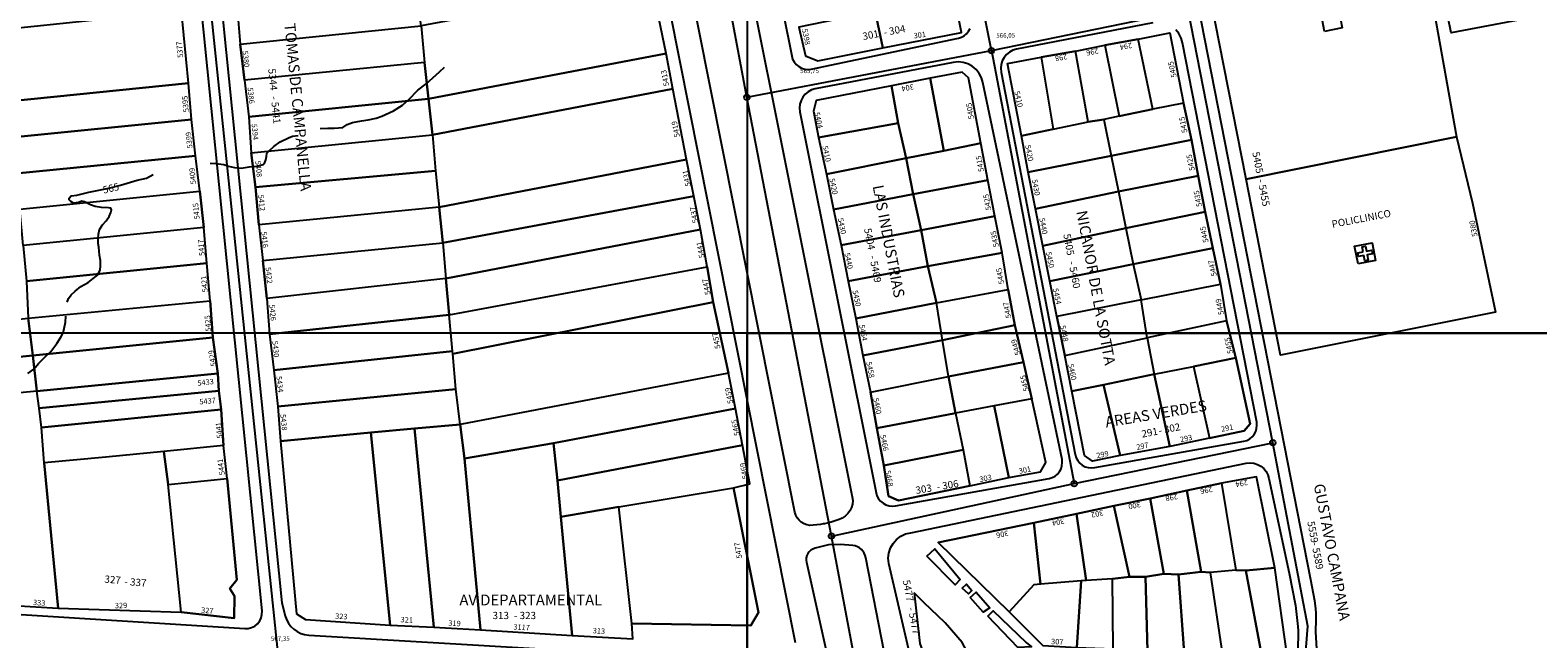
# Model space of a CAD drawing. Extents: x 345278 to 352620, y 6289600 to 6297733.
# Drawn here: x 348802 to 349219, y 6291316 to 6291484 of the extents above; entities that cross this region are included whole.
import ezdxf

# ---------------------------------------------------------------- set-up
doc = ezdxf.new("R2010")
doc.units = 0
doc.header["$MEASUREMENT"] = 0
doc.layers.get('0').update_dxf_attribs({"linetype": 'CONTINUOUS'})
for name, color, linetype in [('1010', 7, 'CONTINUOUS'), ('1400', 7, 'CONTINUOUS'), ('1500', 7, 'CONTINUOUS'), ('2000', 7, 'CONTINUOUS'), ('2510', 7, 'CONTINUOUS'), ('LIMITE_PREDIAL', 7, 'CONTINUOUS')]:
    doc.layers.add(name, color=color, linetype=linetype)

msp = doc.modelspace()

# ---------------------------------------------------------------- linework, layer by layer
at = {"color": 3}
for points in [[(348100, 6291400), (348100, 6292000), (349000, 6292000), (349000, 6291400), (348100, 6291400)], [(349000, 6291400), (349900, 6291400), (349900, 6292000), (349000, 6292000), (349000, 6291400)], [(348100, 6290800), (349000, 6290800), (349000, 6291400), (348100, 6291400), (348100, 6290800)], [(349000, 6290800), (349900, 6290800), (349900, 6291400), (349000, 6291400), (349000, 6290800)]]:
    msp.add_lwpolyline(points, dxfattribs=at)
at = {"color": 10}
for points in [[(349067.55, 6291478.13), (349041.04, 6291610.58)], [(348999.98, 6291465.23), (348975.13, 6291597.54)], [(348841.69, 6291586.23), (348871.57, 6291299.87)], [(349067.55, 6291478.13), (349121.91, 6291489.28)], [(349145.31, 6291369.76), (349121.91, 6291489.28)], [(348999.98, 6291465.23), (349067.55, 6291478.13)], [(349067.55, 6291478.13), (349090.44, 6291358.45)], [(349023.35, 6291343.94), (348999.98, 6291465.23)], [(349090.44, 6291358.45), (349145.31, 6291369.76)], [(349152.07, 6291281.78), (349155.01, 6291319.01), (349145.31, 6291369.76)], [(349023.35, 6291343.94), (349090.44, 6291358.45)], [(349033.57, 6291289.62), (349023.35, 6291343.94)]]:
    msp.add_lwpolyline(points, dxfattribs=at)
at = {"color": 4}
msp.add_lwpolyline([(349159.6, 6291483.46), (349158.65, 6291488.32), (349163.51, 6291489.27), (349164.46, 6291484.41), (349159.6, 6291483.46)], dxfattribs=at)
at = {"color": 1}
for points in [[(348882.07, 6291456.61), (348884.14, 6291456.7), (348885.91, 6291456.74), (348887.1, 6291456.78), (348888.29, 6291456.91), (348889.53, 6291457.7), (348890.99, 6291458.31), (348893.46, 6291458.7), (348895.27, 6291459.01), (348897.52, 6291459.44), (348899.11, 6291460.01), (348902.29, 6291461.46), (348904.81, 6291463.04), (348906.58, 6291464.62), (348909.06, 6291467.22), (348911.36, 6291468.93), (348913.17, 6291470.64), (348915.03, 6291472.31), (348916.4, 6291473.54)], [(348851.6, 6291446.99), (348853.19, 6291446.98), (348855.39, 6291446.63), (348856.67, 6291446.18), (348858.39, 6291445.83), (348860.2, 6291445.65), (348862.41, 6291446.04), (348864.53, 6291446.17), (348866.29, 6291446.65), (348866.78, 6291447.22), (348867.05, 6291447.97), (348867.18, 6291448.85), (348867.31, 6291449.82), (348868.07, 6291450.52), (348869.26, 6291451.66), (348870.98, 6291452.94), (348873.28, 6291453.99), (348874.39, 6291454.52), (348875.93, 6291454.69)], [(348812.16, 6291408.62), (348812.51, 6291409.64), (348813.22, 6291410.65), (348814.37, 6291411.66), (348815.87, 6291412.93), (348817.95, 6291414.07), (348819.32, 6291415.13), (348820.51, 6291416.09), (348821.22, 6291417.46), (348821.36, 6291418.69), (348821.32, 6291420.14), (348821.05, 6291421.6), (348820.84, 6291423.84), (348820.71, 6291424.81), (348820.67, 6291426.09), (348820.76, 6291427.41), (348821.02, 6291428.69), (348821.91, 6291429.96), (348822.88, 6291431.1), (348823.68, 6291432.25), (348824.21, 6291433.39), (348824.34, 6291434.1), (348824.21, 6291434.58), (348823.51, 6291434.71), (348821.61, 6291434.76), (348819.85, 6291435.03), (348818.61, 6291435.47), (348817.64, 6291435.96), (348816.94, 6291436.31), (348816.14, 6291436.49), (348815.26, 6291436.14), (348813.85, 6291436.01), (348813.14, 6291436.41), (348812.7, 6291436.85), (348812.7, 6291437.38), (348813.19, 6291438.04), (348814.82, 6291438.21), (348818.13, 6291439), (348820.38, 6291439.48), (348823.65, 6291440.09), (348826.87, 6291440.92), (348831.47, 6291442.32), (348834.03, 6291442.88), (348835.84, 6291443.89)], [(349168.85, 6291419.18), (349167.92, 6291424.06), (349172.8, 6291424.99), (349173.73, 6291420.11), (349168.85, 6291419.18)], [(349170.25, 6291422.48), (349169.97, 6291423.94), (349170.94, 6291424.13), (349171.22, 6291422.66), (349172.69, 6291422.94), (349172.87, 6291421.97), (349171.41, 6291421.69), (349171.69, 6291420.22), (349170.71, 6291420.04), (349170.43, 6291421.5), (349168.97, 6291421.22), (349168.78, 6291422.2), (349170.25, 6291422.48)], [(348801.26, 6291388.92), (348802.94, 6291390.06), (348804.22, 6291391.64), (348805.99, 6291393.36), (348807.63, 6291394.98), (348809.27, 6291397.18), (348810.33, 6291398.94), (348810.99, 6291400.17), (348811.3, 6291401.36), (348811.7, 6291403.12), (348811.75, 6291404.71)]]:
    msp.add_lwpolyline(points, dxfattribs=at)
at = {"layer": '1400', "color": 2}
for points in [[(349200.51, 6291435.95), (349206.81, 6291405.85), (349147.41, 6291393.95), (349137.91, 6291442.65), (349119.61, 6291535.75), (349178.41, 6291547.35), (349188.91, 6291494.55), (349196.11, 6291454.35), (349200.51, 6291435.95)], [(348869.21, 6291389.85), (348870.31, 6291379.75), (348871.11, 6291370.15), (348875.51, 6291322.45), (348878.01, 6291320.85), (348901.41, 6291319.35), (348913.41, 6291318.75), (348926.31, 6291318.05), (348951.71, 6291316.45), (348968.41, 6291315.55), (348968.21, 6291319.75), (349001.09, 6291319.19), (349003.21, 6291322.85), (348996.31, 6291357.25), (349000.81, 6291358.35), (348998.71, 6291369.05), (348996.81, 6291379.25), (348994.91, 6291388.95), (348990.61, 6291408.65), (348989.01, 6291418.35), (348987.11, 6291428.65), (348985.31, 6291437.95), (348983.31, 6291448.05), (348979.51, 6291467.55), (348977.61, 6291477.35), (348973.61, 6291496.95)], [(349016.14, 6291476.71), (349019.54, 6291475.31), (349037.54, 6291478.91), (349059.24, 6291483.11), (349057.24, 6291493.51)], [(348797.25, 6291324.8), (348809.65, 6291324), (348843.65, 6291322.9), (348858.25, 6291321.3), (348858.35, 6291327.3), (348857.05, 6291329.5), (348859.05, 6291331.9), (348856.35, 6291359.9), (348855.35, 6291369), (348854.65, 6291378.9), (348854.05, 6291384.1), (348853.75, 6291388.9), (348852.35, 6291398.8), (348851.65, 6291409), (348850.75, 6291419.4), (348849.85, 6291429.2), (348848.75, 6291439.3), (348847.55, 6291449.1), (348846.45, 6291459.1), (348845.65, 6291469.1), (348843.75, 6291489)], [(348859.11, 6291489.85), (348859.91, 6291479.95), (348861.11, 6291469.95), (348862.31, 6291459.85), (348863.01, 6291449.85), (348864.21, 6291440.35), (348865.11, 6291429.95), (348866.21, 6291420.15), (348867.31, 6291409.65), (348868.01, 6291399.75), (348869.21, 6291389.85)], [(349014.34, 6291484.61), (349016.14, 6291476.71)], [(349103.12, 6291366.22), (349095.52, 6291364.62), (349093.22, 6291366.22), (349089.72, 6291384.02), (349087.82, 6291393.82), (349085.62, 6291404.62), (349083.72, 6291414.42), (349081.72, 6291424.22), (349079.72, 6291434.42), (349077.72, 6291444.52), (349075.82, 6291454.62), (349072.02, 6291474.62), (349081.32, 6291476.32), (349090.82, 6291478.02), (349098.92, 6291479.62), (349108.12, 6291481.32), (349116.82, 6291483.02), (349120.62, 6291463.62), (349122.82, 6291453.52), (349124.72, 6291443.52), (349126.62, 6291433.62), (349128.72, 6291423.52), (349130.82, 6291413.62), (349132.52, 6291403.42), (349135.12, 6291393.22), (349139.02, 6291375.02), (349137.42, 6291373.02), (349127.82, 6291371.02), (349116.82, 6291368.72), (349103.12, 6291366.22)], [(349081.09, 6291361.72), (349082.59, 6291364.32), (349078.69, 6291381.92), (349076.39, 6291392.02), (349073.99, 6291402.22), (349072.19, 6291412.12), (349070.49, 6291422.22), (349068.49, 6291432.42), (349066.59, 6291442.32), (349064.59, 6291452.52), (349061.19, 6291470.62), (349059.49, 6291472.22), (349050.59, 6291470.52), (349039.89, 6291468.42), (349019.09, 6291464.32), (349018.39, 6291461.42), (349019.79, 6291454.12), (349021.99, 6291444.02), (349023.89, 6291434.22), (349025.99, 6291424.32), (349027.99, 6291414.42), (349030.09, 6291404.12), (349031.99, 6291393.82), (349034.09, 6291383.72), (349035.89, 6291373.82), (349037.79, 6291363.42), (349039.1, 6291355.02), (349041.85, 6291353.8), (349061.59, 6291357.82), (349072.39, 6291360.12), (349081.09, 6291361.72)], [(349149.23, 6291310.87), (349145.83, 6291335.17), (349140.83, 6291360.37), (349131.13, 6291358.57), (349121.53, 6291356.57), (349111.43, 6291354.37), (349101.33, 6291352.27), (349091.03, 6291350.07), (349079.23, 6291347.57), (349052.83, 6291342.17), (349072.43, 6291322.97), (349081.73, 6291313.67), (349091.13, 6291313.17), (349101.23, 6291312.77), (349110.63, 6291312.27), (349120.83, 6291311.77), (349131.43, 6291311.07), (349142.33, 6291310.27), (349149.23, 6291310.87)], [(349049.67, 6291338.42), (349051.86, 6291340.43), (349058.9, 6291331.99), (349057.48, 6291330.46), (349049.67, 6291338.42)], [(349059.47, 6291329.58), (349060.61, 6291330.64), (349062.17, 6291328.93), (349061.25, 6291328), (349059.47, 6291329.58)], [(349046.17, 6291328.28), (349047.79, 6291314.22), (349048.96, 6291310.93), (349052.71, 6291308.43), (349057.52, 6291306.73), (349063.44, 6291306.94), (349065.21, 6291307.74), (349061.91, 6291309.88), (349059.49, 6291314.57), (349054.78, 6291320.01), (349048.83, 6291325.56), (349046.17, 6291328.28)], [(349061.7, 6291326.94), (349063.35, 6291328.47), (349067.09, 6291324.15), (349065.26, 6291322.9), (349061.7, 6291326.94)], [(349066.54, 6291321.83), (349068.04, 6291323.26), (349077.18, 6291314.51), (349078.64, 6291313.36), (349074.82, 6291313.16), (349066.54, 6291321.83)]]:
    msp.add_lwpolyline(points, dxfattribs=at)
at = {"layer": '1500'}
for centre in [(349067.54, 6291478.13), (348999.97, 6291465.23), (349145.3, 6291369.76), (349090.43, 6291358.45), (349023.34, 6291343.94)]:
    msp.add_circle(centre, 0.759, dxfattribs=at)
at = {"layer": '2000', "color": 1}
for points in [[(349013.44, 6291314.46), (348957.39, 6291596.56)], [(348989.08, 6291592.46), (349012.35, 6291476.67), (349012.61, 6291475.81), (349013.03, 6291475.01), (349013.6, 6291474.31), (349014.3, 6291473.74), (349015.09, 6291473.31), (349015.95, 6291473.05), (349016.85, 6291472.96), (349017.75, 6291473.05), (349058.4, 6291481.59), (349059.24, 6291481.84), (349060.01, 6291482.26), (349060.69, 6291482.82), (349061.25, 6291483.49), (349061.67, 6291484.27)], [(348982.19, 6291589.08), (349029.1, 6291354.77), (349029.2, 6291353.79), (349029.12, 6291352.8), (349028.86, 6291351.85), (349028.44, 6291350.96), (349027.86, 6291350.16), (349027.15, 6291349.47), (349026.33, 6291348.93), (349025.42, 6291348.54), (349023.22, 6291347.84), (349022.87, 6291347.73), (349022.51, 6291347.63), (349022.15, 6291347.53), (349021.78, 6291347.45), (349021.42, 6291347.37), (349021.05, 6291347.3), (349020.68, 6291347.24), (349020.31, 6291347.19), (349018.26, 6291346.92), (349017.4, 6291346.9), (349016.55, 6291347.03), (349015.75, 6291347.32), (349015.01, 6291347.75), (349014.37, 6291348.31), (349013.84, 6291348.99), (349013.45, 6291349.75), (349013.21, 6291350.57), (348966.62, 6291585.01)], [(348862.16, 6291318.4), (348863.1, 6291318.65), (348863.97, 6291319.09), (348864.72, 6291319.71), (348865.32, 6291320.48), (348865.74, 6291321.35), (348865.96, 6291322.3), (348865.97, 6291323.28), (348840.14, 6291580.12), (348840.01, 6291580.78), (348839.76, 6291581.4), (348839.38, 6291581.96), (348838.91, 6291582.44), (348838.35, 6291582.81), (348837.73, 6291583.07), (348837.07, 6291583.2), (348836.4, 6291583.21), (348776.71, 6291577.43)], [(348846.26, 6291574.28), (348871.48, 6291325.48), (348872.39, 6291321.91), (348872.75, 6291320.85)], [(349245.74, 6291492.82), (349194.63, 6291483.08), (349191.85, 6291496.68), (349200.91, 6291498.88), (349201.25, 6291498.95), (349201.57, 6291499.09), (349201.85, 6291499.3), (349202.08, 6291499.56), (349202.26, 6291499.86), (349202.37, 6291500.19), (349202.41, 6291500.53), (349202.38, 6291500.88), (349192.53, 6291553.02), (349192.51, 6291553.1), (349192.47, 6291553.18), (349192.41, 6291553.25), (349192.34, 6291553.3), (349192.27, 6291553.34), (349192.19, 6291553.37), (349192.1, 6291553.38), (349192.01, 6291553.37), (349116.21, 6291538.56)], [(349116.21, 6291538.56), (349116.04, 6291538.51), (349115.87, 6291538.42), (349115.72, 6291538.3), (349115.61, 6291538.16), (349115.52, 6291537.99), (349115.46, 6291537.81), (349115.44, 6291537.63), (349115.46, 6291537.44), (349155.72, 6291331.95), (349156.85, 6291326.1), (349157.09, 6291323.88), (349157.13, 6291323.51), (349157.16, 6291323.13), (349157.18, 6291322.76), (349157.2, 6291322.38), (349157.21, 6291322.01), (349157.22, 6291321.64), (349157.22, 6291321.26), (349157.21, 6291320.89), (349157.12, 6291317.46), (349157.89, 6291303.31)], [(349112.16, 6291485.86), (349074.46, 6291478.54), (349073.45, 6291478.23), (349072.52, 6291477.73), (349071.71, 6291477.06), (349071.04, 6291476.25), (349070.54, 6291475.32), (349070.23, 6291474.31), (349070.12, 6291473.26), (349070.22, 6291472.21)], [(349070.22, 6291472.21), (349090.7, 6291366.49), (349090.96, 6291365.62), (349091.38, 6291364.83), (349091.95, 6291364.13), (349092.65, 6291363.55), (349093.45, 6291363.13), (349094.31, 6291362.86), (349095.21, 6291362.78), (349096.11, 6291362.87), (349137.31, 6291370.15), (349138.15, 6291370.4), (349138.92, 6291370.82), (349139.6, 6291371.37), (349140.16, 6291372.05), (349140.58, 6291372.83), (349140.84, 6291373.67), (349140.93, 6291374.54), (349140.85, 6291375.42), (349120.37, 6291480.29), (349119.98, 6291481.61), (349119.34, 6291482.83), (349118.47, 6291483.9)], [(349014.62, 6291461.24), (349035.66, 6291355.94), (349035.91, 6291355.07), (349036.34, 6291354.28), (349036.91, 6291353.58), (349037.6, 6291353), (349038.4, 6291352.58), (349039.26, 6291352.32), (349040.16, 6291352.23), (349041.06, 6291352.32), (349083.51, 6291359.87), (349084.35, 6291360.13), (349085.12, 6291360.54), (349085.8, 6291361.1), (349086.36, 6291361.78), (349086.78, 6291362.55), (349087.04, 6291363.39), (349087.13, 6291364.27), (349087.05, 6291365.14), (349065.18, 6291469.32), (349064.79, 6291470.64), (349064.15, 6291471.85), (349063.29, 6291472.92), (349062.23, 6291473.8), (349061.02, 6291474.46), (349059.71, 6291474.86), (349058.34, 6291475.01), (349056.97, 6291474.88), (349018.86, 6291467.56), (349017.85, 6291467.26), (349016.92, 6291466.76), (349016.11, 6291466.09), (349015.44, 6291465.28), (349014.94, 6291464.35), (349014.63, 6291463.34), (349014.52, 6291462.29), (349014.62, 6291461.24)], [(349045.26, 6291344.88), (349137.97, 6291364.06), (349139.01, 6291364.16), (349140.06, 6291364.06), (349141.06, 6291363.76), (349141.98, 6291363.26), (349142.79, 6291362.59), (349143.45, 6291361.78), (349143.94, 6291360.86), (349144.24, 6291359.85), (349149.79, 6291333.69), (349151.59, 6291324.75), (349152.22, 6291318.98), (349152.25, 6291318.61), (349152.28, 6291318.24), (349152.31, 6291317.86), (349152.32, 6291317.49), (349152.33, 6291317.12), (349152.33, 6291316.74), (349152.33, 6291316.37), (349152.31, 6291315.99), (349151.93, 6291307.54)], [(349037.91, 6291311.92), (349032.86, 6291337.98), (349032.69, 6291338.62), (349032.41, 6291339.22), (349032.05, 6291339.78), (349031.6, 6291340.26), (349031.08, 6291340.67), (349030.5, 6291340.99), (349029.87, 6291341.21), (349029.22, 6291341.32), (349025.86, 6291341.65), (349022.5, 6291341.52), (349018.81, 6291340.58), (349018.22, 6291340.37), (349017.68, 6291340.05), (349017.21, 6291339.63), (349016.82, 6291339.13), (349016.54, 6291338.57), (349016.38, 6291337.96), (349016.33, 6291337.33), (349016.4, 6291336.7), (349022.15, 6291311.07)], [(349044.94, 6291311.67), (349039.18, 6291336.35), (349039.04, 6291337.81), (349039.19, 6291339.27), (349039.64, 6291340.67), (349040.36, 6291341.94), (349041.33, 6291343.04), (349042.51, 6291343.92), (349043.83, 6291344.54), (349045.26, 6291344.88)], [(348768.33, 6291324.19), (348861.19, 6291318.36), (348862.16, 6291318.4)], [(348872.75, 6291320.85), (348873.28, 6291319.86), (348873.95, 6291318.96), (348874.75, 6291318.18), (348875.67, 6291317.53), (348876.68, 6291317.03), (348877.75, 6291316.7), (348878.86, 6291316.54), (349008.53, 6291308.89)]]:
    msp.add_lwpolyline(points, dxfattribs=at)
at = {"layer": 'LIMITE_PREDIAL', "color": 4}
for points in [[(349119.61, 6291535.75), (349178.41, 6291547.35), (349188.91, 6291494.55), (349196.11, 6291454.35), (349137.91, 6291442.65), (349119.61, 6291535.75)], [(348973.61, 6291496.95), (348909.91, 6291484.95), (348910.91, 6291474.85), (348912.01, 6291464.85), (348977.61, 6291477.35), (348973.61, 6291496.95)], [(348859.91, 6291479.95), (348909.91, 6291484.95), (348908.61, 6291494.65), (348859.11, 6291489.85), (348859.91, 6291479.95)], [(349057.24, 6291493.51), (349035.44, 6291488.91), (349037.54, 6291478.91), (349059.24, 6291483.11), (349057.24, 6291493.51)], [(348843.75, 6291489), (348794.15, 6291483.9), (348794.95, 6291474.5), (348795.75, 6291464.1), (348845.65, 6291469.1), (348843.75, 6291489)], [(349016.14, 6291476.71), (349019.54, 6291475.31), (349037.54, 6291478.91), (349035.44, 6291488.91), (349014.34, 6291484.61), (349016.14, 6291476.71)], [(348859.91, 6291479.95), (348909.91, 6291484.95), (348910.91, 6291474.85), (348861.11, 6291469.95), (348859.91, 6291479.95)], [(349108.12, 6291481.32), (349116.82, 6291483.02), (349120.62, 6291463.62), (349112.12, 6291461.92), (349108.12, 6291481.32)], [(349098.92, 6291479.62), (349102.82, 6291460.02), (349098.62, 6291459.12), (349094.32, 6291458.42), (349090.82, 6291478.02), (349098.92, 6291479.62)], [(349108.12, 6291481.32), (349098.92, 6291479.62), (349102.82, 6291460.02), (349112.12, 6291461.92), (349108.12, 6291481.32)], [(348862.31, 6291459.85), (348912.01, 6291464.85), (348910.91, 6291474.85), (348861.11, 6291469.95), (348862.31, 6291459.85)], [(348977.61, 6291477.35), (348912.01, 6291464.85), (348913.11, 6291454.85), (348979.51, 6291467.55), (348977.61, 6291477.35)], [(349072.02, 6291474.62), (349081.32, 6291476.32), (349084.62, 6291456.42), (349075.82, 6291454.62), (349072.02, 6291474.62)], [(349081.32, 6291476.32), (349084.62, 6291456.42), (349094.32, 6291458.42), (349090.82, 6291478.02), (349081.32, 6291476.32)], [(349039.89, 6291468.42), (349041.79, 6291458.12), (349043.99, 6291448.42), (349054.39, 6291450.42), (349050.59, 6291470.52), (349039.89, 6291468.42)], [(349050.59, 6291470.52), (349054.39, 6291450.42), (349064.59, 6291452.52), (349061.19, 6291470.62), (349059.49, 6291472.22), (349050.59, 6291470.52)], [(348845.65, 6291469.1), (348795.75, 6291464.1), (348796.65, 6291454.1), (348846.45, 6291459.1), (348845.65, 6291469.1)], [(348979.51, 6291467.55), (348913.11, 6291454.85), (348913.91, 6291444.95), (348914.91, 6291434.85), (348983.31, 6291448.05), (348979.51, 6291467.55)], [(349019.09, 6291464.32), (349018.39, 6291461.42), (349019.79, 6291454.12), (349041.79, 6291458.12), (349039.89, 6291468.42), (349019.09, 6291464.32)], [(348863.01, 6291449.85), (348913.11, 6291454.85), (348912.01, 6291464.85), (348862.31, 6291459.85), (348863.01, 6291449.85)], [(349120.62, 6291463.62), (349112.12, 6291461.92), (349102.82, 6291460.02), (349098.62, 6291459.12), (349100.62, 6291449.02), (349122.82, 6291453.52), (349120.62, 6291463.62)], [(348846.45, 6291459.1), (348796.65, 6291454.1), (348797.95, 6291444.2), (348847.55, 6291449.1), (348846.45, 6291459.1)], [(349021.99, 6291444.02), (349043.99, 6291448.42), (349041.79, 6291458.12), (349019.79, 6291454.12), (349021.99, 6291444.02)], [(349075.82, 6291454.62), (349084.62, 6291456.42), (349094.32, 6291458.42), (349098.62, 6291459.12), (349100.62, 6291449.02), (349077.72, 6291444.52), (349075.82, 6291454.62)], [(348863.01, 6291449.85), (348913.11, 6291454.85), (348913.91, 6291444.95), (348864.21, 6291440.35), (348863.01, 6291449.85)], [(349122.82, 6291453.52), (349100.62, 6291449.02), (349102.62, 6291439.22), (349124.72, 6291443.52), (349122.82, 6291453.52)], [(349137.91, 6291442.65), (349196.11, 6291454.35), (349200.51, 6291435.95), (349206.81, 6291405.85), (349147.41, 6291393.95), (349137.91, 6291442.65)], [(349064.59, 6291452.52), (349054.39, 6291450.42), (349043.99, 6291448.42), (349045.89, 6291438.42), (349066.59, 6291442.32), (349064.59, 6291452.52)], [(348847.55, 6291449.1), (348797.95, 6291444.2), (348799.05, 6291434.3), (348848.75, 6291439.3), (348847.55, 6291449.1)], [(348983.31, 6291448.05), (348914.91, 6291434.85), (348915.91, 6291425.05), (348985.31, 6291437.95), (348983.31, 6291448.05)], [(349023.89, 6291434.22), (349045.89, 6291438.42), (349043.99, 6291448.42), (349021.99, 6291444.02), (349023.89, 6291434.22)], [(349077.72, 6291444.52), (349100.62, 6291449.02), (349102.62, 6291439.22), (349079.72, 6291434.42), (349077.72, 6291444.52)], [(348864.21, 6291440.35), (348913.91, 6291444.95), (348914.91, 6291434.85), (348865.11, 6291429.95), (348864.21, 6291440.35)], [(349066.59, 6291442.32), (349045.89, 6291438.42), (349048.09, 6291428.52), (349068.49, 6291432.42), (349066.59, 6291442.32)], [(349124.72, 6291443.52), (349102.62, 6291439.22), (349104.72, 6291429.02), (349126.62, 6291433.62), (349124.72, 6291443.52)], [(348849.85, 6291429.2), (348799.95, 6291424.3), (348799.05, 6291434.3), (348848.75, 6291439.3), (348849.85, 6291429.2)], [(348985.31, 6291437.95), (348915.91, 6291425.05), (348916.81, 6291415.15), (348987.11, 6291428.65), (348985.31, 6291437.95)], [(349025.99, 6291424.32), (349048.09, 6291428.52), (349045.89, 6291438.42), (349023.89, 6291434.22), (349025.99, 6291424.32)], [(349079.72, 6291434.42), (349102.62, 6291439.22), (349104.72, 6291429.02), (349081.72, 6291424.22), (349079.72, 6291434.42)], [(348914.91, 6291434.85), (348865.11, 6291429.95), (348866.21, 6291420.15), (348915.91, 6291425.05), (348914.91, 6291434.85)], [(349126.62, 6291433.62), (349104.72, 6291429.02), (349106.72, 6291419.12), (349128.72, 6291423.52), (349126.62, 6291433.62)], [(348849.85, 6291429.2), (348799.95, 6291424.3), (348800.85, 6291414.4), (348850.75, 6291419.4), (348849.85, 6291429.2)], [(348987.11, 6291428.65), (348916.81, 6291415.15), (348917.71, 6291405.15), (348989.01, 6291418.35), (348987.11, 6291428.65)], [(349027.99, 6291414.42), (349049.99, 6291418.52), (349048.09, 6291428.52), (349025.99, 6291424.32), (349027.99, 6291414.42)], [(349068.49, 6291432.42), (349048.09, 6291428.52), (349049.99, 6291418.52), (349070.49, 6291422.22), (349068.49, 6291432.42)], [(349081.72, 6291424.22), (349104.72, 6291429.02), (349106.72, 6291419.12), (349083.72, 6291414.42), (349081.72, 6291424.22)], [(348866.21, 6291420.15), (348915.91, 6291425.05), (348916.81, 6291415.15), (348867.31, 6291409.65), (348866.21, 6291420.15)], [(349070.49, 6291422.22), (349049.99, 6291418.52), (349052.39, 6291408.42), (349072.19, 6291412.12), (349070.49, 6291422.22)], [(349128.72, 6291423.52), (349106.72, 6291419.12), (349108.92, 6291409.22), (349130.82, 6291413.62), (349128.72, 6291423.52)], [(348850.75, 6291419.4), (348800.85, 6291414.4), (348801.35, 6291404.2), (348851.65, 6291409), (348850.75, 6291419.4)], [(348990.61, 6291408.65), (348918.71, 6291394.35), (348918.61, 6291395.05), (348917.71, 6291405.15), (348989.01, 6291418.35), (348990.61, 6291408.65)], [(349030.09, 6291404.12), (349052.39, 6291408.42), (349049.99, 6291418.52), (349027.99, 6291414.42), (349030.09, 6291404.12)], [(349083.72, 6291414.42), (349106.72, 6291419.12), (349108.92, 6291409.22), (349085.62, 6291404.62), (349083.72, 6291414.42)], [(348867.31, 6291409.65), (348868.01, 6291399.75), (348917.71, 6291405.15), (348916.81, 6291415.15), (348867.31, 6291409.65)], [(349073.99, 6291402.22), (349053.99, 6291398.12), (349052.39, 6291408.42), (349072.19, 6291412.12), (349073.99, 6291402.22)], [(349132.52, 6291403.42), (349110.62, 6291398.72), (349108.92, 6291409.22), (349130.82, 6291413.62), (349132.52, 6291403.42)], [(348852.35, 6291398.8), (348802.65, 6291393.9), (348801.35, 6291404.2), (348851.65, 6291409), (348852.35, 6291398.8)], [(348994.91, 6291388.95), (348920.71, 6291374.75), (348919.51, 6291384.55), (348918.71, 6291394.35), (348990.61, 6291408.65), (348994.91, 6291388.95)], [(349031.99, 6291393.82), (349053.99, 6291398.12), (349052.39, 6291408.42), (349030.09, 6291404.12), (349031.99, 6291393.82)], [(349087.82, 6291393.82), (349110.62, 6291398.72), (349108.92, 6291409.22), (349085.62, 6291404.62), (349087.82, 6291393.82)], [(348751.65, 6291398.7), (348801.35, 6291404.2), (348802.65, 6291393.9), (348752.95, 6291388.9), (348751.65, 6291398.7)], [(348869.21, 6291389.85), (348918.61, 6291395.05), (348917.71, 6291405.15), (348868.01, 6291399.75), (348869.21, 6291389.85)], [(349076.39, 6291392.02), (349055.69, 6291388.02), (349053.99, 6291398.12), (349073.99, 6291402.22), (349076.39, 6291392.02)], [(349132.52, 6291403.42), (349110.62, 6291398.72), (349112.52, 6291388.72), (349123.42, 6291390.82), (349135.12, 6291393.22), (349132.52, 6291403.42)], [(348853.75, 6291388.9), (348803.75, 6291384), (348802.65, 6291393.9), (348852.35, 6291398.8), (348853.75, 6291388.9)], [(349034.09, 6291383.72), (349055.69, 6291388.02), (349053.99, 6291398.12), (349031.99, 6291393.82), (349034.09, 6291383.72)], [(349087.82, 6291393.82), (349110.62, 6291398.72), (349112.52, 6291388.72), (349098.52, 6291385.72), (349089.72, 6291384.02), (349087.82, 6291393.82)], [(348752.95, 6291388.9), (348802.65, 6291393.9), (348803.75, 6291384), (348791.35, 6291382.8), (348779.05, 6291381.6), (348767.05, 6291380.5), (348754.45, 6291379.3), (348752.95, 6291388.9)], [(348870.31, 6291379.75), (348919.51, 6291384.55), (348918.71, 6291394.35), (348918.61, 6291395.05), (348869.21, 6291389.85), (348870.31, 6291379.75)], [(349078.69, 6291381.92), (349068.29, 6291379.92), (349057.59, 6291377.92), (349055.69, 6291388.02), (349076.39, 6291392.02), (349078.69, 6291381.92)], [(349135.12, 6291393.22), (349123.42, 6291390.82), (349127.82, 6291371.02), (349137.42, 6291373.02), (349139.02, 6291375.02), (349135.12, 6291393.22)], [(348854.05, 6291384.1), (348804.35, 6291379.3), (348803.75, 6291384), (348853.75, 6291388.9), (348854.05, 6291384.1)], [(348994.91, 6291388.95), (348920.71, 6291374.75), (348921.91, 6291365.35), (348946.51, 6291369.65), (348996.81, 6291379.25), (348994.91, 6291388.95)], [(349034.09, 6291383.72), (349055.69, 6291388.02), (349057.59, 6291377.92), (349035.89, 6291373.82), (349034.09, 6291383.72)], [(349116.82, 6291368.72), (349103.12, 6291366.22), (349098.52, 6291385.72), (349112.52, 6291388.72), (349116.82, 6291368.72)], [(349127.82, 6291371.02), (349116.82, 6291368.72), (349112.52, 6291388.72), (349123.42, 6291390.82), (349127.82, 6291371.02)], [(348809.65, 6291324), (348805.75, 6291364.2), (348805.05, 6291374), (348804.35, 6291379.3), (348803.75, 6291384), (348791.35, 6291382.8), (348797.25, 6291324.8), (348809.65, 6291324)], [(348854.65, 6291378.9), (348805.05, 6291374), (348804.35, 6291379.3), (348854.05, 6291384.1), (348854.65, 6291378.9)], [(348871.11, 6291370.15), (348896.01, 6291372.55), (348908.11, 6291373.65), (348920.71, 6291374.75), (348919.51, 6291384.55), (348870.31, 6291379.75), (348871.11, 6291370.15)], [(349089.72, 6291384.02), (349098.52, 6291385.72), (349103.12, 6291366.22), (349095.52, 6291364.62), (349093.22, 6291366.22), (349089.72, 6291384.02)], [(348855.35, 6291369), (348838.85, 6291367.3), (348822.85, 6291365.8), (348805.75, 6291364.2), (348805.05, 6291374), (348854.65, 6291378.9), (348855.35, 6291369)], [(348996.81, 6291379.25), (348946.51, 6291369.65), (348947.61, 6291359.35), (348998.71, 6291369.05), (348996.81, 6291379.25)], [(349072.39, 6291360.12), (349068.29, 6291379.92), (349057.59, 6291377.92), (349059.69, 6291367.82), (349061.59, 6291357.82), (349072.39, 6291360.12)], [(349078.69, 6291381.92), (349068.29, 6291379.92), (349072.39, 6291360.12), (349081.09, 6291361.72), (349082.59, 6291364.32), (349078.69, 6291381.92)], [(348926.31, 6291318.05), (348921.91, 6291365.35), (348920.71, 6291374.75), (348908.11, 6291373.65), (348913.41, 6291318.75), (348926.31, 6291318.05)], [(349035.89, 6291373.82), (349057.59, 6291377.92), (349059.69, 6291367.82), (349037.79, 6291363.42), (349035.89, 6291373.82)], [(348901.41, 6291319.35), (348896.01, 6291372.55), (348871.11, 6291370.15), (348875.51, 6291322.45), (348878.01, 6291320.85), (348901.41, 6291319.35)], [(348913.41, 6291318.75), (348908.11, 6291373.65), (348896.01, 6291372.55), (348901.41, 6291319.35), (348913.41, 6291318.75)], [(348843.65, 6291322.9), (348840.05, 6291358.2), (348838.85, 6291367.3), (348822.85, 6291365.8), (348805.75, 6291364.2), (348809.65, 6291324), (348843.65, 6291322.9)], [(348855.35, 6291369), (348838.85, 6291367.3), (348840.05, 6291358.2), (348856.35, 6291359.9), (348855.35, 6291369)], [(348951.71, 6291316.45), (348948.51, 6291349.25), (348947.61, 6291359.35), (348946.51, 6291369.65), (348921.91, 6291365.35), (348926.31, 6291318.05), (348951.71, 6291316.45)], [(348998.71, 6291369.05), (348947.61, 6291359.35), (348948.51, 6291349.25), (348964.61, 6291352.05), (348996.31, 6291357.25), (349000.81, 6291358.35), (348998.71, 6291369.05)], [(349037.79, 6291363.42), (349059.69, 6291367.82), (349061.59, 6291357.82), (349041.85, 6291353.8), (349039.1, 6291355.02), (349037.79, 6291363.42)], [(348843.65, 6291322.9), (348840.05, 6291358.2), (348856.35, 6291359.9), (348859.05, 6291331.9), (348857.05, 6291329.5), (348858.35, 6291327.3), (348858.25, 6291321.3), (348843.65, 6291322.9)], [(349131.13, 6291358.57), (349135.13, 6291334.57), (349128.03, 6291333.87), (349125.53, 6291334.07), (349121.53, 6291356.57), (349131.13, 6291358.57)], [(349140.83, 6291360.37), (349131.13, 6291358.57), (349135.13, 6291334.57), (349137.83, 6291334.47), (349145.83, 6291335.17), (349140.83, 6291360.37)], [(348968.21, 6291319.75), (348964.61, 6291352.05), (348996.31, 6291357.25), (349003.21, 6291322.85), (349001.09, 6291319.19), (348968.21, 6291319.75)], [(349111.43, 6291354.37), (349115.23, 6291333.47), (349110.13, 6291332.67), (349105.73, 6291332.67), (349101.33, 6291352.27), (349111.43, 6291354.37)], [(349121.53, 6291356.57), (349125.53, 6291334.07), (349119.23, 6291333.37), (349115.23, 6291333.47), (349111.43, 6291354.37), (349121.53, 6291356.57)], [(348968.41, 6291315.55), (348968.21, 6291319.75), (348964.61, 6291352.05), (348948.51, 6291349.25), (348951.71, 6291316.45), (348968.41, 6291315.55)], [(349091.03, 6291350.07), (349093.73, 6291331.67), (349092.33, 6291331.57), (349081.13, 6291330.67), (349079.23, 6291347.57), (349091.03, 6291350.07)], [(349101.33, 6291352.27), (349105.73, 6291332.67), (349101.03, 6291332.17), (349093.73, 6291331.67), (349091.03, 6291350.07), (349101.33, 6291352.27)], [(349079.23, 6291347.57), (349081.13, 6291330.67), (349079.23, 6291330.47), (349072.43, 6291322.97), (349052.83, 6291342.17), (349079.23, 6291347.57)], [(349120.83, 6291311.77), (349110.63, 6291312.27), (349110.13, 6291332.67), (349115.23, 6291333.47), (349119.23, 6291333.37), (349120.83, 6291311.77)], [(349131.43, 6291311.07), (349120.83, 6291311.77), (349119.23, 6291333.37), (349125.53, 6291334.07), (349128.03, 6291333.87), (349131.43, 6291311.07)], [(349142.33, 6291310.27), (349137.83, 6291334.47), (349135.13, 6291334.57), (349128.03, 6291333.87), (349131.43, 6291311.07), (349142.33, 6291310.27)], [(349149.23, 6291310.87), (349145.83, 6291335.17), (349137.83, 6291334.47), (349142.33, 6291310.27), (349149.23, 6291310.87)], [(349091.13, 6291313.17), (349092.33, 6291331.57), (349081.13, 6291330.67), (349079.23, 6291330.47), (349072.43, 6291322.97), (349081.73, 6291313.67), (349091.13, 6291313.17)], [(349101.23, 6291312.77), (349101.03, 6291332.17), (349093.73, 6291331.67), (349092.33, 6291331.57), (349091.13, 6291313.17), (349101.23, 6291312.77)], [(349110.63, 6291312.27), (349101.23, 6291312.77), (349101.03, 6291332.17), (349105.73, 6291332.67), (349110.13, 6291332.67), (349110.63, 6291312.27)]]:
    msp.add_lwpolyline(points, dxfattribs=at)

# ---------------------------------------------------------------- texts
at = {"color": 10}
for s, rotation, p in [('TOMAS DE CAMPANELLA', 275.5354, (348872.14, 6291485.57)), ('LAS INDUSTRIAS', 280.9212, (349034.7, 6291440.68)), ('NICANOR DE LA SOTTA', 280.5201, (349090.99, 6291433.65)), ('AREAS VERDES', 9.5111, (349099.25, 6291373.93)), ('GUSTAVO CAMPANA', 280.8066, (349156.6, 6291358.12))]:
    msp.add_text(s, height=3, rotation=rotation, dxfattribs=at).set_placement(p)
at = {"color": 1}
for s, p in [('566,05', (349068.89, 6291481.71)), ('565,75', (349014.69, 6291471.91)), ('567,35', (348868.42, 6291314.99))]:
    msp.add_text(s, height=1.25, dxfattribs=at).set_placement(p)
for s, rotation, p in [('565', 13.5218, (348822.24, 6291438.59)), ('POLICLINICO', 10.8289, (349161.79, 6291429.14))]:
    msp.add_text(s, height=2, rotation=rotation, dxfattribs=at).set_placement(p)
at = {"color": 10}
msp.add_text('AV DEPARTAMENTAL', height=3, dxfattribs=at).set_placement((348920.53, 6291324.79))
at = {"layer": '1010', "color": 10}
for s, rotation, p in [('301', 10.8289, (349032.12, 6291481.06)), (' - 304', 10.8289, (349037.33, 6291482.05)), ('5344', 275.5354, (348867.68, 6291473.08)), (' - 5441', 275.5354, (348868.36, 6291466.04)), ('5405', 281.0931, (349139.61, 6291449.97)), (' - 5455', 281.0931, (349140.97, 6291443.02)), ('5404', 280.9212, (349032.34, 6291428.86)), ('5405', 280.5201, (349087.41, 6291427.31)), (' - 5469', 280.9212, (349033.67, 6291421.92)), (' - 5460', 280.5201, (349088.7, 6291420.35)), (' - 302', 11.1154, (349113.31, 6291371.96)), ('291', 11.1154, (349109.24, 6291371.14)), ('303', 9.5111, (349046.74, 6291355.58)), (' - 306', 9.5111, (349051.98, 6291356.45)), ('5559', 280.8066, (349154.84, 6291347.86)), (' - 5589', 280.8066, (349155.84, 6291342.65)), ('327', 355.1192, (348822.35, 6291331.1)), (' - 337', 355.1192, (348827.26, 6291330.51)), ('5477', 280.6347, (349043.03, 6291331.64)), (' - 5477', 280.6347, (349044.34, 6291324.69))]:
    msp.add_text(s, height=2, rotation=rotation, dxfattribs=at).set_placement(p)
for s, p in [('313', (348929.67, 6291321)), (' - 323', (348934.98, 6291321))]:
    msp.add_text(s, height=2, dxfattribs=at).set_placement(p)
at = {"layer": '2510', "color": 4}
for s, rotation, p in [('5398', 281.3223, (349015.18, 6291484.03)), ('301', 8.0214, (349046.16, 6291481.48)), ('5377', 95.7412, (348844.19, 6291476.24)), ('296', 190.3939, (349096.98, 6291478.82)), ('294', 190.3939, (349106.26, 6291480.36)), ('5380', 275.9365, (348860.57, 6291478)), ('298', 190.3939, (349088.35, 6291477.25)), ('5405', 102.9032, (349118.75, 6291470.88)), ('5413', 101.127, (348978.5, 6291468.47)), ('5386', 275.9365, (348861.96, 6291467.89)), ('304', 190.222, (349045.92, 6291468.9)), ('5410', 282.8693, (349073.85, 6291466.78)), ('5395', 95.7412, (348845.76, 6291461.2)), ('5405', 99.9238, (349062.75, 6291459.35)), ('5394', 275.8219, (348863.07, 6291457.88)), ('5419', 101.127, (348981.45, 6291454.33)), ('5404', 282.0098, (349018.59, 6291460.95)), ('5415', 101.4135, (349121.72, 6291455.55)), ('5399', 95.7412, (348846.77, 6291451.2)), ('5410', 282.0098, (349020.8, 6291451.7)), ('5420', 280.9212, (349076.87, 6291451.91)), ('5425', 101.4135, (349123.75, 6291445.11)), ('5409', 95.7412, (348847.77, 6291441.28)), ('5408', 275.8219, (348864.08, 6291447.61)), ('5415', 100.8406, (349065.51, 6291444.79)), ('5431', 101.0125, (348984.46, 6291440.77)), ('5420', 282.0098, (349022.72, 6291442.67)), ('5430', 280.9212, (349078.7, 6291442.4)), ('5412', 275.8219, (348864.91, 6291438.25)), ('5425', 100.8406, (349067.54, 6291434.14)), ('5435', 101.4135, (349125.76, 6291435.14)), ('5415', 95.7412, (348848.74, 6291431.57)), ('5437', 101.0125, (348986.51, 6291430.63)), ('5430', 282.0098, (349025.05, 6291431.71)), ('5440', 280.9212, (349080.75, 6291431.73)), ('5445', 102.1011, (349127.57, 6291425.23)), ('5380', 101.127, (349201.9, 6291426.86)), ('5417', 94.3089, (348850.12, 6291421.44)), ('5416', 275.8219, (348865.74, 6291428.06)), ('5441', 101.0125, (348988.29, 6291420.98)), ('5435', 100.8406, (349069.59, 6291423.99)), ('5440', 282.0098, (349026.91, 6291422.09)), ('5450', 281.8952, (349082.55, 6291422.39)), ('5422', 275.8219, (348866.93, 6291418.19)), ('5445', 100.8406, (349071.12, 6291413.74)), ('5447', 102.1011, (349129.84, 6291415.92)), ('5421', 95.8558, (348851.01, 6291411.44)), ('5447', 101.0125, (348989.93, 6291410.77)), ('5454', 281.8952, (349084.49, 6291412.29)), ('5426', 275.8219, (348867.94, 6291407.9)), ('5450', 282.0098, (349029.12, 6291411.72)), ('5447', 100.8406, (349073.07, 6291404.3)), ('5449', 102.1011, (349131.84, 6291405.27)), ('5425', 94.3089, (348851.92, 6291400.49)), ('5457', 101.0125, (348992.67, 6291395.86)), ('5454', 280.8639, (349030.97, 6291402.26)), ('5448', 281.8952, (349086.47, 6291402.04)), ('5429', 100.3249, (348853.36, 6291390.97)), ('5430', 275.8219, (348868.79, 6291397.82)), ('5449', 106.1118, (349075.63, 6291394.17)), ('5455', 102.1011, (349134.33, 6291394.52)), ('5458', 280.8639, (349032.94, 6291391.99)), ('5460', 281.8952, (349088.7, 6291391.37)), ('5433', 5.7296, (348848.19, 6291385.5)), ('5434', 275.8219, (348869.93, 6291388.12)), ('5455', 103.1897, (349077.96, 6291384.13)), ('5459', 101.0125, (348996.19, 6291380.68)), ('5437', 5.2139, (348848.73, 6291380.32)), ('5460', 280.8639, (349034.86, 6291381.98)), ('5441', 94.9391, (348855.03, 6291370.95)), ('5438', 275.8219, (348871.02, 6291377.6)), ('5465', 101.0125, (348997.98, 6291371.83)), ('291', 11.7456, (349131.17, 6291372.75)), ('5466', 280.8639, (349036.81, 6291371.79)), ('293', 11.7456, (349119.85, 6291369.87)), ('299', 11.7456, (349096.72, 6291365.42)), ('297', 11.7456, (349107.76, 6291367.74)), ('5441', 97.8039, (348855.69, 6291360.91)), ('5469', 101.0125, (349000.31, 6291359.86)), ('5468', 280.8639, (349038.12, 6291361.97)), ('301', 11.5737, (349075.26, 6291361.16)), ('303', 11.5737, (349064.39, 6291358.85)), ('294', 191.6544, (349138.21, 6291359.57)), ('298', 191.6544, (349118.86, 6291355.68)), ('296', 191.6544, (349128.47, 6291357.67)), ('302', 191.6544, (349098.3, 6291351.17)), ('300', 191.6544, (349108.6, 6291353.46)), ('306', 191.6544, (349072.06, 6291345.53)), ('304', 191.6544, (349087.52, 6291348.88)), ('5477', 100.0957, (348998.69, 6291337.88)), ('333', 355.8641, (348802.64, 6291324.9)), ('329', 1.547, (348825.33, 6291323.97)), ('327', 354.6036, (348849.08, 6291322.78)), ('323', 356.6662, (348886.15, 6291321.11)), ('321', 356.6662, (348904.23, 6291320.14)), ('319', 356.6662, (348917.43, 6291319.19)), ('3117', 356.6662, (348935.4, 6291318.12)), ('313', 356.6662, (348957.34, 6291317.08)), ('307', 357.2392, (349084, 6291314.09))]:
    msp.add_text(s, height=1.5, rotation=rotation, dxfattribs=at).set_placement(p)

doc.saveas('drawing.dxf')
